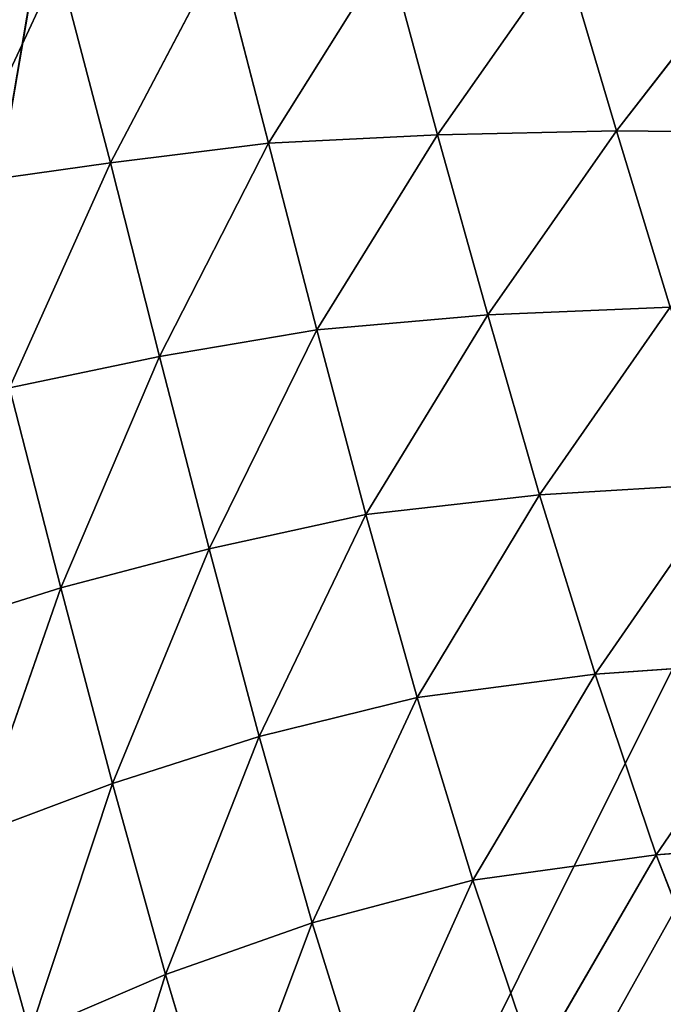
# Model space of a CAD drawing. Extents: x 0 to 5958, y 0 to 5959.
# Drawn here: x 3007 to 3044, y 3091 to 3147 of the extents above; entities that cross this region are included whole.
import ezdxf

# ---------------------------------------------------------------- set-up
doc = ezdxf.new("R2010")
doc.units = 0
doc.header["$LTSCALE"] = 25.4
doc.layers.get('0').update_dxf_attribs({"color": 13, "linetype": 'CONTINUOUS'})

msp = doc.modelspace()

# ---------------------------------------------------------------- linework, layer by layer
at = {"color": 0}
msp.add_line((2978.919, 2979.333), (3071.881, 3523.18), dxfattribs=at)
msp.add_line((2978.919, 2979.333), (3071.881, 3523.18), dxfattribs=at)
at = {"color": 24}
for p, q in [((3012.362, 3138.997, 198.513), (3018.571, 3150.815, 187.579)), ((3012.362, 3138.997, 198.513), (3018.571, 3150.815, 187.579)), ((3018.571, 3150.815, 187.579), (3021.342, 3140.117, 197.804)), ((3018.571, 3150.815, 187.579), (3021.342, 3140.117, 197.804)), ((3028.137, 3150.966, 186.864), (3021.342, 3140.117, 197.804)), ((3028.137, 3150.966, 186.864), (3021.342, 3140.117, 197.804)), ((3030.935, 3140.595, 196.538), (3028.137, 3150.966, 186.864)), ((3030.935, 3140.595, 196.538), (3028.137, 3150.966, 186.864)), ((3038.119, 3150.851, 185.515), (3030.935, 3140.595, 196.538)), ((3038.119, 3150.851, 185.515), (3030.935, 3140.595, 196.538)), ((3038.119, 3150.851, 185.515), (3041.095, 3140.813, 194.247)), ((3038.119, 3150.851, 185.515), (3041.095, 3140.813, 194.247)), ((3048.646, 3150.557, 183.087), (3041.095, 3140.813, 194.247)), ((3048.646, 3150.557, 183.087), (3041.095, 3140.813, 194.247)), ((3009.432, 3150.21, 187.911), (3003.623, 3137.779, 198.87)), ((3009.432, 3150.21, 187.911), (3003.623, 3137.779, 198.87)), ((3012.362, 3138.997, 198.513), (3009.432, 3150.21, 187.911)), ((3012.362, 3138.997, 198.513), (3009.432, 3150.21, 187.911)), ((3021.342, 3140.117, 197.804), (3030.935, 3140.595, 196.538)), ((3021.342, 3140.117, 197.804), (3030.935, 3140.595, 196.538)), ((3030.935, 3140.595, 196.538), (3024.08, 3129.514, 208.353)), ((3030.935, 3140.595, 196.538), (3024.08, 3129.514, 208.353)), ((3041.095, 3140.813, 194.247), (3030.935, 3140.595, 196.538)), ((3041.095, 3140.813, 194.247), (3030.935, 3140.595, 196.538)), ((3030.935, 3140.595, 196.538), (3033.792, 3130.371, 206.174)), ((3030.935, 3140.595, 196.538), (3033.792, 3130.371, 206.174)), ((3033.792, 3130.371, 206.174), (3041.095, 3140.813, 194.247)), ((3033.792, 3130.371, 206.174), (3041.095, 3140.813, 194.247)), ((3041.095, 3140.813, 194.247), (3051.838, 3140.7, 191.006)), ((3041.095, 3140.813, 194.247), (3044.145, 3130.809, 203.032)), ((3041.095, 3140.813, 194.247), (3051.838, 3140.7, 191.006)), ((3041.095, 3140.813, 194.247), (3044.145, 3130.809, 203.032)), ((3021.342, 3140.117, 197.804), (3012.362, 3138.997, 198.513)), ((3021.342, 3140.117, 197.804), (3012.362, 3138.997, 198.513)), ((3015.159, 3128.009, 209.536), (3021.342, 3140.117, 197.804)), ((3015.159, 3128.009, 209.536), (3021.342, 3140.117, 197.804)), ((3021.342, 3140.117, 197.804), (3024.08, 3129.514, 208.353)), ((3021.342, 3140.117, 197.804), (3024.08, 3129.514, 208.353)), ((3003.623, 3137.779, 198.87), (3012.362, 3138.997, 198.513)), ((3003.623, 3137.779, 198.87), (3012.362, 3138.997, 198.513)), ((3006.636, 3126.218, 210.233), (3012.362, 3138.997, 198.513)), ((3006.636, 3126.218, 210.233), (3012.362, 3138.997, 198.513)), ((3012.362, 3138.997, 198.513), (3015.159, 3128.009, 209.536)), ((3012.362, 3138.997, 198.513), (3015.159, 3128.009, 209.536)), ((3024.08, 3129.514, 208.353), (3033.792, 3130.371, 206.174)), ((3024.08, 3129.514, 208.353), (3033.792, 3130.371, 206.174)), ((3033.792, 3130.371, 206.174), (3026.868, 3119.037, 218.929)), ((3033.792, 3130.371, 206.174), (3026.868, 3119.037, 218.929)), ((3033.792, 3130.371, 206.174), (3044.145, 3130.809, 203.032)), ((3033.792, 3130.371, 206.174), (3044.145, 3130.809, 203.032)), ((3036.717, 3120.147, 215.949), (3033.792, 3130.371, 206.174)), ((3036.717, 3120.147, 215.949), (3033.792, 3130.371, 206.174)), ((3044.145, 3130.809, 203.032), (3036.717, 3120.147, 215.949)), ((3044.145, 3130.809, 203.032), (3036.717, 3120.147, 215.949)), ((3024.08, 3129.514, 208.353), (3015.159, 3128.009, 209.536)), ((3024.08, 3129.514, 208.353), (3015.159, 3128.009, 209.536)), ((3017.963, 3117.09, 220.846), (3024.08, 3129.514, 208.353)), ((3017.963, 3117.09, 220.846), (3024.08, 3129.514, 208.353)), ((3024.08, 3129.514, 208.353), (3026.868, 3119.037, 218.929)), ((3024.08, 3129.514, 208.353), (3026.868, 3119.037, 218.929)), ((3015.159, 3128.009, 209.536), (3006.636, 3126.218, 210.233)), ((3015.159, 3128.009, 209.536), (3006.636, 3126.218, 210.233)), ((3015.159, 3128.009, 209.536), (3009.559, 3114.871, 221.939)), ((3015.159, 3128.009, 209.536), (3009.559, 3114.871, 221.939)), ((3017.963, 3117.09, 220.846), (3015.159, 3128.009, 209.536)), ((3017.963, 3117.09, 220.846), (3015.159, 3128.009, 209.536)), ((3009.559, 3114.871, 221.939), (3006.636, 3126.218, 210.233)), ((3009.559, 3114.871, 221.939), (3006.636, 3126.218, 210.233)), ((3047.369, 3120.793, 211.639), (3036.717, 3120.147, 215.949)), ((3047.369, 3120.793, 211.639), (3036.717, 3120.147, 215.949)), ((3039.874, 3109.969, 225.167), (3047.369, 3120.793, 211.639)), ((3039.874, 3109.969, 225.167), (3047.369, 3120.793, 211.639)), ((3026.868, 3119.037, 218.929), (3036.717, 3120.147, 215.949)), ((3026.868, 3119.037, 218.929), (3036.717, 3120.147, 215.949)), ((3036.717, 3120.147, 215.949), (3029.771, 3108.642, 229.241)), ((3036.717, 3120.147, 215.949), (3029.771, 3108.642, 229.241)), ((3036.717, 3120.147, 215.949), (3039.874, 3109.969, 225.167)), ((3036.717, 3120.147, 215.949), (3039.874, 3109.969, 225.167)), ((3026.868, 3119.037, 218.929), (3017.963, 3117.09, 220.846)), ((3026.868, 3119.037, 218.929), (3017.963, 3117.09, 220.846)), ((3020.809, 3106.424, 231.819), (3026.868, 3119.037, 218.929)), ((3020.809, 3106.424, 231.819), (3026.868, 3119.037, 218.929)), ((3026.868, 3119.037, 218.929), (3029.771, 3108.642, 229.241)), ((3026.868, 3119.037, 218.929), (3029.771, 3108.642, 229.241)), ((3009.559, 3114.871, 221.939), (3017.963, 3117.09, 220.846)), ((3009.559, 3114.871, 221.939), (3017.963, 3117.09, 220.846)), ((3012.484, 3103.758, 233.534), (3017.963, 3117.09, 220.846)), ((3012.484, 3103.758, 233.534), (3017.963, 3117.09, 220.846)), ((3017.963, 3117.09, 220.846), (3020.809, 3106.424, 231.819)), ((3017.963, 3117.09, 220.846), (3020.809, 3106.424, 231.819)), ((3004.654, 3100.83, 234.523), (3009.559, 3114.871, 221.939)), ((3004.654, 3100.83, 234.523), (3009.559, 3114.871, 221.939)), ((3012.484, 3103.758, 233.534), (3009.559, 3114.871, 221.939)), ((3012.484, 3103.758, 233.534), (3009.559, 3114.871, 221.939)), ((3039.874, 3109.969, 225.167), (3050.886, 3110.745, 219.628)), ((3039.874, 3109.969, 225.167), (3050.886, 3110.745, 219.628)), ((3043.348, 3099.715, 233.738), (3050.886, 3110.745, 219.628)), ((3043.348, 3099.715, 233.738), (3050.886, 3110.745, 219.628)), ((3029.771, 3108.642, 229.241), (3039.874, 3109.969, 225.167)), ((3029.771, 3108.642, 229.241), (3039.874, 3109.969, 225.167)), ((3039.874, 3109.969, 225.167), (3032.935, 3098.266, 238.926)), ((3039.874, 3109.969, 225.167), (3032.935, 3098.266, 238.926)), ((3043.348, 3099.715, 233.738), (3039.874, 3109.969, 225.167)), ((3043.348, 3099.715, 233.738), (3039.874, 3109.969, 225.167)), ((3029.771, 3108.642, 229.241), (3020.809, 3106.424, 231.819)), ((3029.771, 3108.642, 229.241), (3020.809, 3106.424, 231.819)), ((3023.821, 3095.837, 242.355), (3029.771, 3108.642, 229.241)), ((3023.821, 3095.837, 242.355), (3029.771, 3108.642, 229.241)), ((3029.771, 3108.642, 229.241), (3032.935, 3098.266, 238.926)), ((3029.771, 3108.642, 229.241), (3032.935, 3098.266, 238.926)), ((3020.809, 3106.424, 231.819), (3012.484, 3103.758, 233.534)), ((3020.809, 3106.424, 231.819), (3012.484, 3103.758, 233.534)), ((3020.809, 3106.424, 231.819), (3015.491, 3092.921, 244.596)), ((3020.809, 3106.424, 231.819), (3015.491, 3092.921, 244.596)), ((3023.821, 3095.837, 242.355), (3020.809, 3106.424, 231.819)), ((3023.821, 3095.837, 242.355), (3020.809, 3106.424, 231.819)), ((3004.654, 3100.83, 234.523), (3012.484, 3103.758, 233.534)), ((3004.654, 3100.83, 234.523), (3012.484, 3103.758, 233.534)), ((3007.794, 3089.597, 246.047), (3012.484, 3103.758, 233.534)), ((3007.794, 3089.597, 246.047), (3012.484, 3103.758, 233.534)), ((3012.484, 3103.758, 233.534), (3015.491, 3092.921, 244.596)), ((3012.484, 3103.758, 233.534), (3015.491, 3092.921, 244.596)), ((3007.794, 3089.597, 246.047), (3004.654, 3100.83, 234.523)), ((3007.794, 3089.597, 246.047), (3004.654, 3100.83, 234.523)), ((3054.947, 3100.587, 226.356), (3043.348, 3099.715, 233.738)), ((3054.947, 3100.587, 226.356), (3043.348, 3099.715, 233.738)), ((3032.935, 3098.266, 238.926), (3043.348, 3099.715, 233.738)), ((3032.935, 3098.266, 238.926), (3043.348, 3099.715, 233.738)), ((3036.446, 3087.809, 247.827), (3043.348, 3099.715, 233.738)), ((3036.446, 3087.809, 247.827), (3043.348, 3099.715, 233.738)), ((3043.348, 3099.715, 233.738), (3047.374, 3089.321, 241.013)), ((3043.348, 3099.715, 233.738), (3047.374, 3089.321, 241.013)), ((3032.935, 3098.266, 238.926), (3023.821, 3095.837, 242.355)), ((3032.935, 3098.266, 238.926), (3023.821, 3095.837, 242.355)), ((3027.113, 3085.29, 252.103), (3032.935, 3098.266, 238.926)), ((3027.113, 3085.29, 252.103), (3032.935, 3098.266, 238.926)), ((3032.935, 3098.266, 238.926), (3036.446, 3087.809, 247.827)), ((3032.935, 3098.266, 238.926), (3036.446, 3087.809, 247.827)), ((3015.491, 3092.921, 244.596), (3023.821, 3095.837, 242.355)), ((3015.491, 3092.921, 244.596), (3023.821, 3095.837, 242.355)), ((3018.689, 3082.2, 255.019), (3023.821, 3095.837, 242.355)), ((3018.689, 3082.2, 255.019), (3023.821, 3095.837, 242.355)), ((3023.821, 3095.837, 242.355), (3027.113, 3085.29, 252.103)), ((3023.821, 3095.837, 242.355), (3027.113, 3085.29, 252.103)), ((3015.491, 3092.921, 244.596), (3007.794, 3089.597, 246.047)), ((3015.491, 3092.921, 244.596), (3007.794, 3089.597, 246.047)), ((3011.028, 3078.676, 256.848), (3015.491, 3092.921, 244.596)), ((3011.028, 3078.676, 256.848), (3015.491, 3092.921, 244.596)), ((3015.491, 3092.921, 244.596), (3018.689, 3082.2, 255.019)), ((3015.491, 3092.921, 244.596), (3018.689, 3082.2, 255.019))]:
    msp.add_line(p, q, dxfattribs=at)
at = {"color": 0}
msp.add_circle((2978.919, 2979.333), 2979.355, dxfattribs=at)

# ---------------------------------------------------------------- meshes
at = {"color": 250}
mesh = msp.add_polyface(dxfattribs=at)
corners = [(2978.919, 2979.333), (2429.88, 3079.05), (2425.941, 3065.83), (2430.987, 3080.984), (2437.066, 3091.507), (2443.042, 3098.007), (2445.683, 3100.878), (2447.619, 3103.014), (2450.907, 3105.423), (2461.135, 3112.855), (2477.015, 3120.179), (2480.201, 3121.612), (2496.718, 3127.286), (2502.171, 3129.151), (2503.101, 3129.431), (2525.835, 3135.954), (2530.937, 3137.486), (2549.886, 3142.774), (2558.352, 3145.711), (2573.443, 3150.524), (2583.621, 3155.142), (2595.376, 3159.703), (2605.783, 3166.622), (2614.681, 3171.178), (2623.23, 3180.686), (2627.728, 3183.024), (2634.224, 3187.762), (2635.69, 3195.667), (2635.855, 3200.734), (2640.736, 3212.552), (2640.999, 3222.545), (2642.743, 3234.92), (2643.969, 3419.019), (2654.19, 3428.283), (2666.324, 3434.847), (2668.474, 3435.432), (2680.213, 3438.574), (2692.933, 3439.107), (2695.812, 3439.248), (2699.841, 3438.627), (2712.328, 3436.65), (2728.736, 3430.599), (2732.002, 3429.36), (2747.693, 3421.693), (2752.869, 3419.156), (2753.724, 3418.696), (2774.411, 3407.233), (2779.102, 3404.709), (2796.241, 3395.049), (2804.303, 3391.139), (2818.378, 3383.872), (2828.84, 3379.941), (2840.378, 3374.853), (2852.629, 3372.387), (2862.142, 3369.317), (2874.91, 3369.995), (2879.744, 3368.468), (2887.688, 3367.224), (2894.314, 3371.778), (2898.014, 3375.244), (2909.821, 3380.149), (2917.074, 3387.029), (2927.057, 3394.546), (2935.264, 3404.119), (2943, 3412.186), (2952.553, 3424.821), (2958.135, 3431.83), (2969.417, 3447.948), (2972.557, 3452.25), (2986.261, 3471.527), (3071.881, 3523.18), (2986.833, 3472.311), (2990.405, 3476.835), (3001.243, 3490.53), (3003.652, 3493.059), (3015.835, 3505.605), (3026.242, 3512.783), (3029.607, 3515.084), (3032.265, 3516.201), (3043.966, 3521.216), (3055.911, 3523.455), (3058.102, 3523.857), (2627.245, 3358.74), (2629.271, 3388.66), (2626.988, 3376.225), (2627.329, 3355.248), (2629.349, 3337.901), (2630.024, 3392.667), (2630.023, 3332.176), (2630.172, 3331.217), (2631.113, 3395.336), (2634.113, 3307.896), (2635.841, 3407.156), (2634.935, 3302.634), (2638.355, 3283.259), (2642.704, 3417.185), (2639.364, 3274.356), (2641.543, 3258.666), (2641.777, 3247.492)]
mesh.append_faces([[corners[k] for k in face] for face in [(0, 1, 2), (80, 70, 81), (82, 83, 84)]], dxfattribs={"vtx0": -1, "color": 250})
mesh.append_faces([[corners[k] for k in face] for face in [(1, 0, 3), (3, 0, 4), (4, 0, 5), (5, 0, 6), (6, 0, 7), (7, 0, 8), (8, 0, 9), (9, 0, 10), (10, 0, 11), (11, 0, 12), (12, 0, 13), (13, 0, 14), (14, 0, 15), (15, 0, 16), (16, 0, 17), (17, 0, 18), (18, 0, 19), (19, 0, 20), (20, 0, 21), (21, 0, 22), (22, 0, 23), (23, 0, 24), (24, 0, 25), (25, 0, 26), (26, 0, 27), (27, 0, 28), (28, 0, 29), (29, 0, 30), (30, 0, 31), (32, 0, 33), (33, 0, 34), (34, 0, 35), (35, 0, 36), (36, 0, 37), (37, 0, 38), (38, 0, 39), (39, 0, 40), (40, 0, 41), (41, 0, 42), (42, 0, 43), (43, 0, 44), (44, 0, 45), (45, 0, 46), (46, 0, 47), (47, 0, 48), (48, 0, 49), (49, 0, 50), (50, 0, 51), (51, 0, 52), (52, 0, 53), (53, 0, 54), (54, 0, 55), (55, 0, 56), (56, 0, 57), (57, 0, 58), (58, 0, 59), (59, 0, 60), (60, 0, 61), (61, 0, 62), (62, 0, 63), (63, 0, 64), (64, 0, 65), (65, 0, 66), (66, 0, 67), (67, 0, 68), (68, 0, 69), (69, 70, 71), (71, 70, 72), (72, 70, 73), (73, 70, 74), (74, 70, 75), (75, 70, 76), (76, 70, 77), (77, 70, 78), (78, 70, 79), (79, 70, 80), (83, 86, 87), (87, 89, 90), (90, 91, 92), (92, 94, 95), (95, 31, 32)]], dxfattribs={"vtx0": -1, "vtx1": -1, "color": 250})
mesh.append_faces([[corners[k] for k in face] for face in [(31, 0, 32)]], dxfattribs={"vtx0": -1, "vtx1": -1, "vtx2": -1, "color": 250})
mesh.append_faces([[corners[k] for k in face] for face in [(69, 0, 70), (83, 82, 85), (83, 85, 86), (87, 86, 88), (87, 88, 89), (90, 89, 91), (92, 91, 93), (92, 93, 94), (95, 94, 96), (95, 96, 97), (95, 97, 98), (95, 98, 31)]], dxfattribs={"vtx0": -1, "vtx2": -1, "color": 250})
mesh = msp.add_polyface(dxfattribs=at)
corners = [(2978.919, 2979.333), (3165.754, 3353.745), (3071.881, 3523.18), (3177.229, 3334.44), (3386.155, 3039.257), (3400.58, 3022.054), (3529.506, 2893.211), (3085.101, 3519.242), (3087.035, 3518.135), (3097.558, 3512.056), (3156.575, 3375.679), (3106.929, 3503.439), (3109.064, 3501.503), (3111.474, 3498.214), (3118.906, 3487.986), (3148.825, 3399.235), (3126.229, 3472.106), (3127.663, 3468.921), (3131.169, 3458.714), (3133.336, 3452.404), (3135.202, 3446.95), (3135.482, 3446.021), (3142.004, 3423.286), (3143.537, 3418.185), (3151.761, 3390.769), (3161.193, 3365.501), (3172.673, 3343.339), (3189.075, 3321.393), (3186.737, 3325.892), (3193.813, 3314.897), (3201.718, 3313.432), (3206.785, 3313.266), (3218.603, 3308.386), (3372.907, 3061.35), (3228.596, 3308.122), (3240.971, 3306.379), (3253.543, 3307.345), (3264.717, 3307.578), (3280.406, 3309.757), (3289.31, 3310.767), (3308.684, 3314.186), (3313.947, 3315.008), (3337.268, 3318.949), (3338.227, 3319.099), (3343.951, 3319.772), (3361.298, 3321.792), (3364.79, 3321.876), (3377.808, 3054.561), (3381.299, 3050.951), (3393.091, 3032.001), (3410.177, 3013.844), (3418.231, 3006.119), (3430.873, 2996.567), (3437.881, 2990.986), (3453.998, 2979.704), (3458.301, 2976.564), (3477.578, 2962.861), (3478.362, 2962.288), (3482.886, 2958.717), (3496.581, 2947.879), (3499.109, 2945.469), (3511.655, 2933.286), (3518.834, 2922.879), (3521.135, 2919.514), (3522.252, 2916.857), (3527.267, 2905.156), (3375.982, 3074.354), (3375.309, 3086.998), (3374.393, 3069.59), (3382.276, 3322.133), (3378.428, 3096.539), (3380.884, 3108.746), (3385.991, 3120.297), (3394.711, 3319.85), (3389.917, 3130.743), (3397.19, 3144.82), (3398.718, 3319.098), (3401.1, 3152.881), (3401.387, 3318.009), (3410.76, 3170.019), (3413.207, 3313.281), (3413.283, 3174.71), (3423.236, 3306.418), (3424.747, 3195.398), (3425.07, 3305.152), (3425.206, 3196.253), (3434.334, 3294.931), (3427.743, 3201.429), (3435.411, 3217.12), (3440.898, 3282.798), (3436.65, 3220.386), (3442.7, 3236.793), (3441.482, 3280.648), (3444.624, 3268.908), (3444.677, 3249.281), (3445.158, 3256.189), (3445.299, 3253.31)]
mesh.append_faces([[corners[k] for k in face] for face in [(22, 15, 23), (15, 10, 24), (10, 1, 25), (1, 3, 26), (3, 27, 28), (47, 4, 48), (4, 5, 49), (64, 6, 65), (95, 94, 96)]], dxfattribs={"vtx0": -1, "color": 250})
mesh.append_faces([[corners[k] for k in face] for face in [(0, 1, 2), (2, 1, 7), (7, 1, 8), (8, 1, 9), (9, 10, 11), (11, 10, 12), (12, 10, 13), (13, 10, 14), (14, 15, 16), (16, 15, 17), (17, 15, 18), (18, 15, 19), (19, 15, 20), (20, 15, 21), (21, 15, 22), (27, 4, 29), (29, 4, 30), (30, 4, 31), (31, 4, 32), (32, 33, 34), (34, 33, 35), (35, 33, 36), (36, 33, 37), (37, 33, 38), (38, 33, 39), (39, 33, 40), (40, 33, 41), (41, 33, 42), (42, 33, 43), (43, 33, 44), (44, 33, 45), (45, 33, 46), (33, 4, 47), (5, 6, 50), (50, 6, 51), (51, 6, 52), (52, 6, 53), (53, 6, 54), (54, 6, 55), (55, 6, 56), (56, 6, 57), (57, 6, 58), (58, 6, 59), (59, 6, 60), (60, 6, 61), (61, 6, 62), (62, 6, 63), (63, 6, 64), (69, 72, 73), (73, 75, 76), (76, 77, 78), (78, 79, 80), (80, 81, 82), (82, 83, 84), (84, 85, 86), (86, 88, 89), (89, 91, 92), (92, 91, 93), (93, 94, 95)]], dxfattribs={"vtx0": -1, "vtx1": -1, "color": 250})
mesh.append_faces([[corners[k] for k in face] for face in [(1, 0, 3), (3, 0, 4), (4, 0, 5), (9, 1, 10), (14, 10, 15), (3, 4, 27), (32, 4, 33), (69, 68, 67)]], dxfattribs={"vtx0": -1, "vtx1": -1, "vtx2": -1, "color": 250})
mesh.append_faces([[corners[k] for k in face] for face in [(5, 0, 6), (33, 69, 46), (69, 33, 68), (69, 67, 70), (69, 70, 71), (69, 71, 72), (73, 72, 74), (73, 74, 75), (76, 75, 77), (78, 77, 79), (80, 79, 81), (82, 81, 83), (84, 83, 85), (86, 85, 87), (86, 87, 88), (89, 88, 90), (89, 90, 91), (93, 91, 94)]], dxfattribs={"vtx0": -1, "vtx2": -1, "color": 250})
mesh.append_faces([[corners[k] for k in face] for face in [(66, 67, 68)]], dxfattribs={"vtx1": -1, "color": 250})
at = {"color": 43}
mesh = msp.add_polyface(dxfattribs=at)
corners = [(3018.571, 3150.815, 187.579), (3012.362, 3138.997, 198.513), (3009.432, 3150.21, 187.911)]
mesh.append_faces([[corners[k] for k in face] for face in [(0, 1, 2)]], dxfattribs={"color": 43})
mesh = msp.add_polyface(dxfattribs=at)
corners = [(3021.342, 3140.117, 197.804), (3012.362, 3138.997, 198.513), (3018.571, 3150.815, 187.579)]
mesh.append_faces([[corners[k] for k in face] for face in [(0, 1, 2)]], dxfattribs={"color": 43})
mesh = msp.add_polyface(dxfattribs=at)
corners = [(3028.137, 3150.966, 186.864), (3021.342, 3140.117, 197.804), (3018.571, 3150.815, 187.579)]
mesh.append_faces([[corners[k] for k in face] for face in [(0, 1, 2)]], dxfattribs={"color": 43})
mesh = msp.add_polyface(dxfattribs=at)
corners = [(3030.935, 3140.595, 196.538), (3021.342, 3140.117, 197.804), (3028.137, 3150.966, 186.864)]
mesh.append_faces([[corners[k] for k in face] for face in [(0, 1, 2)]], dxfattribs={"color": 43})
mesh = msp.add_polyface(dxfattribs=at)
corners = [(3038.119, 3150.851, 185.515), (3030.935, 3140.595, 196.538), (3028.137, 3150.966, 186.864)]
mesh.append_faces([[corners[k] for k in face] for face in [(0, 1, 2)]], dxfattribs={"color": 43})
mesh = msp.add_polyface(dxfattribs=at)
corners = [(3041.095, 3140.813, 194.247), (3030.935, 3140.595, 196.538), (3038.119, 3150.851, 185.515)]
mesh.append_faces([[corners[k] for k in face] for face in [(0, 1, 2)]], dxfattribs={"color": 43})
mesh = msp.add_polyface(dxfattribs=at)
corners = [(3048.646, 3150.557, 183.087), (3041.095, 3140.813, 194.247), (3038.119, 3150.851, 185.515)]
mesh.append_faces([[corners[k] for k in face] for face in [(0, 1, 2)]], dxfattribs={"color": 43})
mesh = msp.add_polyface(dxfattribs=at)
corners = [(3051.838, 3140.7, 191.006), (3041.095, 3140.813, 194.247), (3048.646, 3150.557, 183.087)]
mesh.append_faces([[corners[k] for k in face] for face in [(0, 1, 2)]], dxfattribs={"color": 43})
mesh = msp.add_polyface(dxfattribs=at)
corners = [(3009.432, 3150.21, 187.911), (3003.623, 3137.779, 198.87), (3000.418, 3149.585, 188.095)]
mesh.append_faces([[corners[k] for k in face] for face in [(0, 1, 2)]], dxfattribs={"color": 43})
mesh = msp.add_polyface(dxfattribs=at)
corners = [(3012.362, 3138.997, 198.513), (3003.623, 3137.779, 198.87), (3009.432, 3150.21, 187.911)]
mesh.append_faces([[corners[k] for k in face] for face in [(0, 1, 2)]], dxfattribs={"color": 43})
mesh = msp.add_polyface(dxfattribs=at)
corners = [(3024.08, 3129.514, 208.353), (3021.342, 3140.117, 197.804), (3030.935, 3140.595, 196.538)]
mesh.append_faces([[corners[k] for k in face] for face in [(0, 1, 2)]], dxfattribs={"color": 43})
mesh = msp.add_polyface(dxfattribs=at)
corners = [(3033.792, 3130.371, 206.174), (3024.08, 3129.514, 208.353), (3030.935, 3140.595, 196.538)]
mesh.append_faces([[corners[k] for k in face] for face in [(0, 1, 2)]], dxfattribs={"color": 43})
mesh = msp.add_polyface(dxfattribs=at)
corners = [(3041.095, 3140.813, 194.247), (3033.792, 3130.371, 206.174), (3030.935, 3140.595, 196.538)]
mesh.append_faces([[corners[k] for k in face] for face in [(0, 1, 2)]], dxfattribs={"color": 43})
mesh = msp.add_polyface(dxfattribs=at)
corners = [(3044.145, 3130.809, 203.032), (3033.792, 3130.371, 206.174), (3041.095, 3140.813, 194.247)]
mesh.append_faces([[corners[k] for k in face] for face in [(0, 1, 2)]], dxfattribs={"color": 43})
mesh = msp.add_polyface(dxfattribs=at)
corners = [(3051.838, 3140.7, 191.006), (3044.145, 3130.809, 203.032), (3041.095, 3140.813, 194.247)]
mesh.append_faces([[corners[k] for k in face] for face in [(0, 1, 2)]], dxfattribs={"color": 43})
mesh = msp.add_polyface(dxfattribs=at)
corners = [(3021.342, 3140.117, 197.804), (3015.159, 3128.009, 209.536), (3012.362, 3138.997, 198.513)]
mesh.append_faces([[corners[k] for k in face] for face in [(0, 1, 2)]], dxfattribs={"color": 43})
mesh = msp.add_polyface(dxfattribs=at)
corners = [(3024.08, 3129.514, 208.353), (3015.159, 3128.009, 209.536), (3021.342, 3140.117, 197.804)]
mesh.append_faces([[corners[k] for k in face] for face in [(0, 1, 2)]], dxfattribs={"color": 43})
mesh = msp.add_polyface(dxfattribs=at)
corners = [(3012.362, 3138.997, 198.513), (3006.636, 3126.218, 210.233), (3003.623, 3137.779, 198.87)]
mesh.append_faces([[corners[k] for k in face] for face in [(0, 1, 2)]], dxfattribs={"color": 43})
mesh = msp.add_polyface(dxfattribs=at)
corners = [(3015.159, 3128.009, 209.536), (3006.636, 3126.218, 210.233), (3012.362, 3138.997, 198.513)]
mesh.append_faces([[corners[k] for k in face] for face in [(0, 1, 2)]], dxfattribs={"color": 43})
mesh = msp.add_polyface(dxfattribs=at)
corners = [(3026.868, 3119.037, 218.929), (3024.08, 3129.514, 208.353), (3033.792, 3130.371, 206.174)]
mesh.append_faces([[corners[k] for k in face] for face in [(0, 1, 2)]], dxfattribs={"color": 43})
mesh = msp.add_polyface(dxfattribs=at)
corners = [(3026.868, 3119.037, 218.929), (3033.792, 3130.371, 206.174), (3036.717, 3120.147, 215.949)]
mesh.append_faces([[corners[k] for k in face] for face in [(0, 1, 2)]], dxfattribs={"color": 43})
mesh = msp.add_polyface(dxfattribs=at)
corners = [(3036.717, 3120.147, 215.949), (3033.792, 3130.371, 206.174), (3044.145, 3130.809, 203.032)]
mesh.append_faces([[corners[k] for k in face] for face in [(0, 1, 2)]], dxfattribs={"color": 43})
mesh = msp.add_polyface(dxfattribs=at)
corners = [(3047.369, 3120.793, 211.639), (3036.717, 3120.147, 215.949), (3044.145, 3130.809, 203.032)]
mesh.append_faces([[corners[k] for k in face] for face in [(0, 1, 2)]], dxfattribs={"color": 43})
mesh = msp.add_polyface(dxfattribs=at)
corners = [(3017.963, 3117.09, 220.846), (3015.159, 3128.009, 209.536), (3024.08, 3129.514, 208.353)]
mesh.append_faces([[corners[k] for k in face] for face in [(0, 1, 2)]], dxfattribs={"color": 43})
mesh = msp.add_polyface(dxfattribs=at)
corners = [(3017.963, 3117.09, 220.846), (3024.08, 3129.514, 208.353), (3026.868, 3119.037, 218.929)]
mesh.append_faces([[corners[k] for k in face] for face in [(0, 1, 2)]], dxfattribs={"color": 43})
mesh = msp.add_polyface(dxfattribs=at)
corners = [(3015.159, 3128.009, 209.536), (3009.559, 3114.871, 221.939), (3006.636, 3126.218, 210.233)]
mesh.append_faces([[corners[k] for k in face] for face in [(0, 1, 2)]], dxfattribs={"color": 43})
mesh = msp.add_polyface(dxfattribs=at)
corners = [(3009.559, 3114.871, 221.939), (3015.159, 3128.009, 209.536), (3017.963, 3117.09, 220.846)]
mesh.append_faces([[corners[k] for k in face] for face in [(0, 1, 2)]], dxfattribs={"color": 43})
mesh = msp.add_polyface(dxfattribs=at)
corners = [(3009.559, 3114.871, 221.939), (3001.575, 3112.374, 222.604), (3006.636, 3126.218, 210.233)]
mesh.append_faces([[corners[k] for k in face] for face in [(0, 1, 2)]], dxfattribs={"color": 43})
mesh = msp.add_polyface(dxfattribs=at)
corners = [(3039.874, 3109.969, 225.167), (3036.717, 3120.147, 215.949), (3047.369, 3120.793, 211.639)]
mesh.append_faces([[corners[k] for k in face] for face in [(0, 1, 2)]], dxfattribs={"color": 43})
mesh = msp.add_polyface(dxfattribs=at)
corners = [(3050.886, 3110.745, 219.628), (3039.874, 3109.969, 225.167), (3047.369, 3120.793, 211.639)]
mesh.append_faces([[corners[k] for k in face] for face in [(0, 1, 2)]], dxfattribs={"color": 43})
mesh = msp.add_polyface(dxfattribs=at)
corners = [(3029.771, 3108.642, 229.241), (3026.868, 3119.037, 218.929), (3036.717, 3120.147, 215.949)]
mesh.append_faces([[corners[k] for k in face] for face in [(0, 1, 2)]], dxfattribs={"color": 43})
mesh = msp.add_polyface(dxfattribs=at)
corners = [(3039.874, 3109.969, 225.167), (3029.771, 3108.642, 229.241), (3036.717, 3120.147, 215.949)]
mesh.append_faces([[corners[k] for k in face] for face in [(0, 1, 2)]], dxfattribs={"color": 43})
mesh = msp.add_polyface(dxfattribs=at)
corners = [(3020.809, 3106.424, 231.819), (3017.963, 3117.09, 220.846), (3026.868, 3119.037, 218.929)]
mesh.append_faces([[corners[k] for k in face] for face in [(0, 1, 2)]], dxfattribs={"color": 43})
mesh = msp.add_polyface(dxfattribs=at)
corners = [(3020.809, 3106.424, 231.819), (3026.868, 3119.037, 218.929), (3029.771, 3108.642, 229.241)]
mesh.append_faces([[corners[k] for k in face] for face in [(0, 1, 2)]], dxfattribs={"color": 43})
mesh = msp.add_polyface(dxfattribs=at)
corners = [(3012.484, 3103.758, 233.534), (3009.559, 3114.871, 221.939), (3017.963, 3117.09, 220.846)]
mesh.append_faces([[corners[k] for k in face] for face in [(0, 1, 2)]], dxfattribs={"color": 43})
mesh = msp.add_polyface(dxfattribs=at)
corners = [(3020.809, 3106.424, 231.819), (3012.484, 3103.758, 233.534), (3017.963, 3117.09, 220.846)]
mesh.append_faces([[corners[k] for k in face] for face in [(0, 1, 2)]], dxfattribs={"color": 43})
mesh = msp.add_polyface(dxfattribs=at)
corners = [(3009.559, 3114.871, 221.939), (3004.654, 3100.83, 234.523), (3001.575, 3112.374, 222.604)]
mesh.append_faces([[corners[k] for k in face] for face in [(0, 1, 2)]], dxfattribs={"color": 43})
mesh = msp.add_polyface(dxfattribs=at)
corners = [(3012.484, 3103.758, 233.534), (3004.654, 3100.83, 234.523), (3009.559, 3114.871, 221.939)]
mesh.append_faces([[corners[k] for k in face] for face in [(0, 1, 2)]], dxfattribs={"color": 43})
mesh = msp.add_polyface(dxfattribs=at)
corners = [(3050.886, 3110.745, 219.628), (3043.348, 3099.715, 233.738), (3039.874, 3109.969, 225.167)]
mesh.append_faces([[corners[k] for k in face] for face in [(0, 1, 2)]], dxfattribs={"color": 43})
mesh = msp.add_polyface(dxfattribs=at)
corners = [(3054.947, 3100.587, 226.356), (3043.348, 3099.715, 233.738), (3050.886, 3110.745, 219.628)]
mesh.append_faces([[corners[k] for k in face] for face in [(0, 1, 2)]], dxfattribs={"color": 43})
mesh = msp.add_polyface(dxfattribs=at)
corners = [(3032.935, 3098.266, 238.926), (3029.771, 3108.642, 229.241), (3039.874, 3109.969, 225.167)]
mesh.append_faces([[corners[k] for k in face] for face in [(0, 1, 2)]], dxfattribs={"color": 43})
mesh = msp.add_polyface(dxfattribs=at)
corners = [(3043.348, 3099.715, 233.738), (3032.935, 3098.266, 238.926), (3039.874, 3109.969, 225.167)]
mesh.append_faces([[corners[k] for k in face] for face in [(0, 1, 2)]], dxfattribs={"color": 43})
mesh = msp.add_polyface(dxfattribs=at)
corners = [(3023.821, 3095.837, 242.355), (3020.809, 3106.424, 231.819), (3029.771, 3108.642, 229.241)]
mesh.append_faces([[corners[k] for k in face] for face in [(0, 1, 2)]], dxfattribs={"color": 43})
mesh = msp.add_polyface(dxfattribs=at)
corners = [(3032.935, 3098.266, 238.926), (3023.821, 3095.837, 242.355), (3029.771, 3108.642, 229.241)]
mesh.append_faces([[corners[k] for k in face] for face in [(0, 1, 2)]], dxfattribs={"color": 43})
mesh = msp.add_polyface(dxfattribs=at)
corners = [(3020.809, 3106.424, 231.819), (3015.491, 3092.921, 244.596), (3012.484, 3103.758, 233.534)]
mesh.append_faces([[corners[k] for k in face] for face in [(0, 1, 2)]], dxfattribs={"color": 43})
mesh = msp.add_polyface(dxfattribs=at)
corners = [(3023.821, 3095.837, 242.355), (3015.491, 3092.921, 244.596), (3020.809, 3106.424, 231.819)]
mesh.append_faces([[corners[k] for k in face] for face in [(0, 1, 2)]], dxfattribs={"color": 43})
mesh = msp.add_polyface(dxfattribs=at)
corners = [(3012.484, 3103.758, 233.534), (3007.794, 3089.597, 246.047), (3004.654, 3100.83, 234.523)]
mesh.append_faces([[corners[k] for k in face] for face in [(0, 1, 2)]], dxfattribs={"color": 43})
mesh = msp.add_polyface(dxfattribs=at)
corners = [(3015.491, 3092.921, 244.596), (3007.794, 3089.597, 246.047), (3012.484, 3103.758, 233.534)]
mesh.append_faces([[corners[k] for k in face] for face in [(0, 1, 2)]], dxfattribs={"color": 43})
mesh = msp.add_polyface(dxfattribs=at)
corners = [(3007.794, 3089.597, 246.047), (3000.47, 3086.141, 246.913), (3004.654, 3100.83, 234.523)]
mesh.append_faces([[corners[k] for k in face] for face in [(0, 1, 2)]], dxfattribs={"color": 43})
mesh = msp.add_polyface(dxfattribs=at)
corners = [(3054.947, 3100.587, 226.356), (3047.374, 3089.321, 241.013), (3043.348, 3099.715, 233.738)]
mesh.append_faces([[corners[k] for k in face] for face in [(0, 1, 2)]], dxfattribs={"color": 43})
mesh = msp.add_polyface(dxfattribs=at)
corners = [(3043.348, 3099.715, 233.738), (3036.446, 3087.809, 247.827), (3032.935, 3098.266, 238.926)]
mesh.append_faces([[corners[k] for k in face] for face in [(0, 1, 2)]], dxfattribs={"color": 43})
mesh = msp.add_polyface(dxfattribs=at)
corners = [(3047.374, 3089.321, 241.013), (3036.446, 3087.809, 247.827), (3043.348, 3099.715, 233.738)]
mesh.append_faces([[corners[k] for k in face] for face in [(0, 1, 2)]], dxfattribs={"color": 43})
mesh = msp.add_polyface(dxfattribs=at)
corners = [(3032.935, 3098.266, 238.926), (3027.113, 3085.29, 252.103), (3023.821, 3095.837, 242.355)]
mesh.append_faces([[corners[k] for k in face] for face in [(0, 1, 2)]], dxfattribs={"color": 43})
mesh = msp.add_polyface(dxfattribs=at)
corners = [(3036.446, 3087.809, 247.827), (3027.113, 3085.29, 252.103), (3032.935, 3098.266, 238.926)]
mesh.append_faces([[corners[k] for k in face] for face in [(0, 1, 2)]], dxfattribs={"color": 43})
mesh = msp.add_polyface(dxfattribs=at)
corners = [(3023.821, 3095.837, 242.355), (3018.689, 3082.2, 255.019), (3015.491, 3092.921, 244.596)]
mesh.append_faces([[corners[k] for k in face] for face in [(0, 1, 2)]], dxfattribs={"color": 43})
mesh = msp.add_polyface(dxfattribs=at)
corners = [(3027.113, 3085.29, 252.103), (3018.689, 3082.2, 255.019), (3023.821, 3095.837, 242.355)]
mesh.append_faces([[corners[k] for k in face] for face in [(0, 1, 2)]], dxfattribs={"color": 43})
mesh = msp.add_polyface(dxfattribs=at)
corners = [(3015.491, 3092.921, 244.596), (3011.028, 3078.676, 256.848), (3007.794, 3089.597, 246.047)]
mesh.append_faces([[corners[k] for k in face] for face in [(0, 1, 2)]], dxfattribs={"color": 43})
mesh = msp.add_polyface(dxfattribs=at)
corners = [(3018.689, 3082.2, 255.019), (3011.028, 3078.676, 256.848), (3015.491, 3092.921, 244.596)]
mesh.append_faces([[corners[k] for k in face] for face in [(0, 1, 2)]], dxfattribs={"color": 43})

doc.saveas('drawing.dxf')
